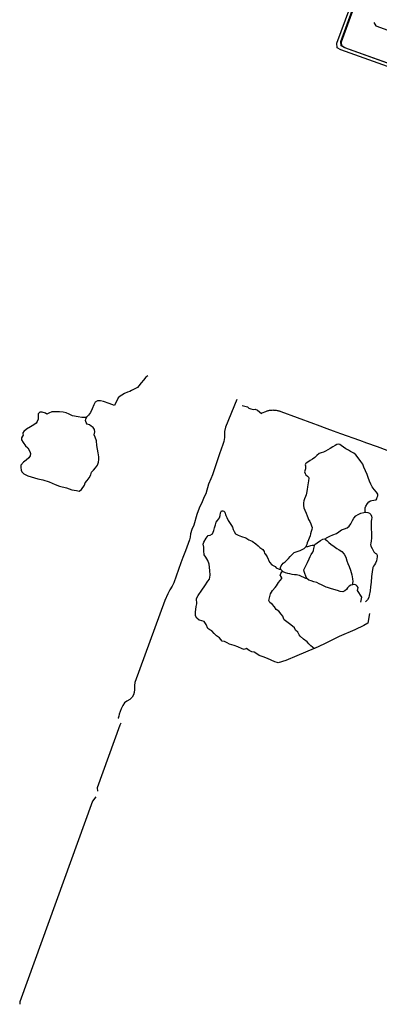
# Model space of a CAD drawing. Units: inches. Extents: x 327545 to 344127, y 4677187 to 4689491.
# Drawn here: x 327545 to 328930, y 4679642 to 4683436 of the extents above; entities that cross this region are included whole.
import ezdxf

# ---------------------------------------------------------------- set-up
doc = ezdxf.new("R2010")
doc.units = ezdxf.units.IN
doc.header["$MEASUREMENT"] = 0
doc.layers.add('Trails', color=7, linetype='Continuous')

msp = doc.modelspace()

# ---------------------------------------------------------------- linework, layer by layer
at = {"layer": 'Trails'}
for points in [[(329371.1868, 4683109.7077), (328782.5645, 4683319.8393), (328768.6101, 4683327.8105), (328766.6164, 4683345.2489), (329004.6415, 4683986.9321)], [(329076.0114, 4683227.5642), (328797.4287, 4683327.3847), (328783.6818, 4683335.0409), (328782.498, 4683351.9208), (329015.2353, 4683988.8427)], [(329382.0773, 4683118.6714), (329283.1852, 4683154.0551), (328798.0051, 4683328.3911), (328785.3844, 4683335.9318), (328784.5907, 4683351.0924), (328858.2485, 4683552.795)], [(328909.4799, 4683424.7906), (328916.756, 4683412.8843), (329305.317, 4683272.8233), (329308.2055, 4683270.1364), (329311.2812, 4683266.5645), (329312.8687, 4683264.2163), (329313.0672, 4683261.0413), (329283.1852, 4683178.0132), (329280.7483, 4683165.8026), (329280.7747, 4683160.8019), (329283.1852, 4683154.0551)], [(328038.1441, 4682063.7398), (328030.8129, 4682058.0157), (328021.1907, 4682046.5674), (328012.7139, 4682036.9508), (328003.3208, 4682025.0446), (327998.7388, 4682019.3204), (327987.742, 4682013.3674), (327975.3705, 4682007.1853), (327968.4975, 4682003.9797), (327960.2499, 4682000.7742), (327948.5657, 4681995.9659), (327938.2562, 4681989.5549), (327931.8414, 4681984.9756), (327924.5101, 4681979.0225), (327910.3059, 4681949.4859), (327888.7704, 4681956.8128), (327867.2349, 4681965.0556), (327855.7799, 4681966.8873), (327845.0121, 4681967.3452), (327835.1608, 4681961.85), (327829.8915, 4681951.5466), (327824.1639, 4681937.1217), (327817.9782, 4681922.6969), (327810.1888, 4681912.1644), (327803.0027, 4681905.3488), (327797.5043, 4681903.2881), (327784.2164, 4681903.2881), (327769.783, 4681905.5778), (327748.4767, 4681910.1571), (327734.9597, 4681915.8812), (327723.9629, 4681920.6895), (327712.5078, 4681923.6661), (327698.5327, 4681924.5819), (327684.7867, 4681924.5819), (327668.9787, 4681925.4978), (327656.4239, 4681919.9854), (327648.9667, 4681915.3718), (327644.7054, 4681919.2756), (327630.8563, 4681923.5344), (327622.6889, 4681923.1795), (327616.297, 4681917.856), (327615.2317, 4681905.4347), (327616.297, 4681896.5622), (327612.3908, 4681888.0447), (327607.7744, 4681881.3016), (327599.2519, 4681874.9135), (327586.468, 4681866.7509), (327570.4882, 4681858.2333), (327560.5453, 4681849.006), (327557.3493, 4681844.0375), (327557.3493, 4681839.7787), (327557.7045, 4681834.8101), (327555.2187, 4681830.9063), (327550.9574, 4681824.1632), (327552.0227, 4681817.0653), (327557.7045, 4681806.7733), (327567.2923, 4681794.3519), (327576.525, 4681785.8344), (327583.9823, 4681771.9934), (327586.1129, 4681764.5405), (327585.4027, 4681755.3132), (327580.4312, 4681747.5055), (327569.778, 4681738.988), (327559.835, 4681730.4704), (327549.537, 4681719.4686), (327548.4257, 4681711.0867), (327549.8461, 4681700.4397), (327552.6869, 4681693.3418), (327560.4992, 4681686.2439), (327576.4791, 4681678.4361), (327614.8306, 4681666.7245), (327634.0063, 4681663.1756), (327658.5086, 4681654.658), (327681.2354, 4681645.4307), (327698.6356, 4681638.6876), (327725.2686, 4681631.5897), (327745.5096, 4681624.1369), (327763.265, 4681622.0075), (327773.563, 4681619.8781), (327782.4407, 4681625.5565), (327794.1592, 4681642.2366), (327796.6449, 4681651.464), (327804.1022, 4681660.6913), (327812.9798, 4681670.2735), (327818.6615, 4681681.6302), (327821.8575, 4681691.9222), (327829.3147, 4681699.7299), (327836.4168, 4681709.6671), (327844.2292, 4681719.6042), (327847.7802, 4681731.3158), (327849.9109, 4681740.898), (327849.9109, 4681751.19), (327846.7149, 4681766.8055), (327841.7478, 4681795.4679), (327840.3274, 4681813.2127), (327835.3559, 4681827.4086), (327831.8049, 4681835.9261), (327833.5804, 4681847.2828), (327832.515, 4681857.2199), (327827.8987, 4681864.3179), (327820.4414, 4681869.9962), (327813.6944, 4681874.255), (327804.1065, 4681877.4491), (327800.9106, 4681883.4823), (327798.78, 4681891.645), (327799.135, 4681896.6135), (327803.0027, 4681905.3488)], [(328381.4588, 4681973.0214), (328338.1597, 4681865.7181), (328334.0851, 4681849.2927), (328333.3443, 4681825.9035), (328331.7568, 4681810.3459), (328327.788, 4681799.7097), (328314.6117, 4681762.5621), (328287.6242, 4681682.3932), (328281.2742, 4681666.3594), (328271.5904, 4681646.6744), (328261.2716, 4681609.5268), (328256.0329, 4681597.7793), (328247.1428, 4681578.7292), (328236.5066, 4681554.2817), (328227.1403, 4681529.3579), (328216.1865, 4681488.7178), (328208.4851, 4681471.7073), (328203.3278, 4681455.2215), (328201.8649, 4681441.4842), (328199.0415, 4681432.0439), (328183.9602, 4681389.3401), (328173.8002, 4681363.3051), (328165.0689, 4681342.8263), (328138.9545, 4681266.007), (328131.8901, 4681252.8307), (328123.6351, 4681239.2576), (328115.142, 4681223.5413), (328104.3469, 4681197.9825), (327988.8825, 4680881.4889), (327987.3744, 4680870.2176), (327986.5807, 4680855.2157), (327985.9457, 4680843.4682), (327982.9294, 4680834.2607), (327977.77, 4680825.9263), (327968.9594, 4680816.7982), (327957.6881, 4680809.6544), (327948.4012, 4680802.9869), (327942.6862, 4680793.4619), (327935.2249, 4680780.1268), (327927.6843, 4680759.4893), (327926.0174, 4680751.7899), (327924.3505, 4680743.9318), (327924.8288, 4680743.0446)], [(328401.8476, 4681948.9534), (328422.2818, 4681944.6041), (328427.5735, 4681939.3124), (328434.9818, 4681936.1374), (328444.5068, 4681934.0207), (328451.9152, 4681935.0791), (328461.4402, 4681931.904), (328476.1422, 4681918.8977), (328479.3633, 4681920.7103), (328492.7863, 4681926.8828), (328495.2009, 4681927.7624), (328497.6431, 4681928.5623), (328500.1102, 4681929.2816), (328502.5996, 4681929.9194), (328505.1087, 4681930.4751), (328507.6346, 4681930.9482), (328510.1747, 4681931.338), (328512.7262, 4681931.6443), (328515.2864, 4681931.8665), (328517.8525, 4681932.0046), (328520.4218, 4681932.0583), (328522.9914, 4681932.0276), (328525.644, 4681931.9087), (328528.2912, 4681931.7024), (328530.9303, 4681931.4092), (328533.5582, 4681931.0292), (328536.1722, 4681930.563), (328538.7695, 4681930.0109), (328541.3471, 4681929.3737), (328543.9024, 4681928.652), (328546.4326, 4681927.8465), (328548.9349, 4681926.9582), (328551.4065, 4681925.988), (328677.0296, 4681879.6632), (328691.099, 4681874.5884), (328728.5995, 4681861.0621)], [(328728.5995, 4681861.0621), (328752.8139, 4681852.0144), (328781.4719, 4681841.8703), (328853.5528, 4681815.8447), (328880.6266, 4681805.9021), (328921.8382, 4681790.7675), (328959.8706, 4681776.8004), (328994.063, 4681765.2529), (329017.9173, 4681757.1967)], [(328647.7729, 4681404.6959), (328649.5175, 4681405.4139), (328654.7512, 4681406.5421), (328662.3454, 4681407.9781), (328666.7582, 4681409.414), (328671.8894, 4681410.5423), (328676.4048, 4681411.0551), (328680.7869, 4681410.5412), (328682.5819, 4681413.5718), (328691.4909, 4681419.8794), (328704.2975, 4681428.7843), (328713.2064, 4681433.9788), (328719.1458, 4681435.463), (328721.3009, 4681434.1704), (328726.6248, 4681439.9956), (328739.1866, 4681446.4632), (328751.7482, 4681450.458), (328765.2616, 4681455.7843), (328774.2069, 4681462.8226), (328785.246, 4681469.8609), (328796.6657, 4681473.6655), (328806.3724, 4681478.0406), (328814.5566, 4681484.8887), (328820.2664, 4681493.4489), (328826.7376, 4681506.1939), (328832.0668, 4681515.1346), (328839.6799, 4681523.6947), (328849.006, 4681529.5917), (328858.9031, 4681534.1571), (328870.5131, 4681537.3909), (328875.7267, 4681538.0075), (328875.5241, 4681545.599), (328875.9941, 4681554.5245), (328878.9708, 4681561.7275), (328884.4544, 4681572.0622), (328890.5646, 4681578.0126), (328896.6748, 4681582.2404), (328901.3749, 4681583.6497), (328909.3652, 4681584.276), (328918.1388, 4681586.4683), (328920.4889, 4681590.2263), (328922.1045, 4681595.5729), (328924.3108, 4681601.7782), (328924.4057, 4681608.0773), (328919.3922, 4681615.4369), (328911.0886, 4681626.0848), (328903.255, 4681636.2629), (328897.2962, 4681646.3427), (328892.0624, 4681657.42), (328886.9312, 4681671.4718), (328883.0315, 4681683.1646), (328877.7977, 4681697.4215), (328870.922, 4681712.1913), (328866.2869, 4681722.8444), (328859.1033, 4681734.1269), (328848.8409, 4681748.1788), (328839.6048, 4681759.2561), (328831.6001, 4681765.9231), (328819.3879, 4681772.6925), (328811.1028, 4681776.6208), (328800.943, 4681782.98), (328791.9122, 4681789.2367), (328783.7023, 4681795.3907), (328777.6475, 4681798.8781), (328772.6189, 4681800.1089), (328766.4615, 4681799.3909), (328759.6884, 4681795.3907), (328751.5811, 4681790.3649), (328741.0109, 4681784.1083), (328732.4931, 4681778.3645), (328723.6675, 4681773.5437), (328715.7655, 4681769.7487), (328706.1188, 4681766.7743), (328698.4221, 4681763.7998), (328689.9043, 4681757.0303), (328681.7971, 4681749.3377), (328673.2793, 4681742.7733), (328664.2485, 4681736.8244), (328654.422, 4681731.0952), (328648.9829, 4681727.4028), (328646.0068, 4681725.1463), (328645.1859, 4681721.1461), (328645.3911, 4681716.9408), (328646.3147, 4681711.915), (328646.52, 4681705.9661), (328642.6203, 4681693.2476), (328644.2623, 4681687.5038), (328647.854, 4681681.76), (328653.2931, 4681677.4521), (328658.1164, 4681673.5546), (328658.4243, 4681668.8364), (328658.1164, 4681658.7848), (328656.7823, 4681651.5024), (328654.3139, 4681636.0219), (328652.2614, 4681625.7651), (328650.2089, 4681612.1235), (328648.8748, 4681605.2515), (328645.616, 4681598.3281), (328642.0243, 4681589.1995), (328639.0482, 4681581.6095), (328638.8429, 4681574.3272), (328637.8166, 4681563.7627), (328639.4587, 4681555.4546), (328643.5636, 4681545.7107), (328648.1816, 4681534.7359), (328652.4918, 4681524.4791), (328654.6469, 4681517.7096), (328657.4354, 4681510.4324), (328662.464, 4681502.227), (328666.1584, 4681493.5087), (328669.3398, 4681485.5084), (328671.0844, 4681479.0466), (328670.2634, 4681471.6617), (328667.5952, 4681463.764), (328665.0296, 4681454.5328), (328664.0034, 4681447.3531), (328660.5142, 4681438.4296), (328657.1276, 4681431.1473), (328652.5962, 4681420.6965), (328650.6463, 4681413.6193), (328648.7991, 4681408.1832), (328647.7729, 4681404.6959)], [(328680.2146, 4681013.2096), (328679.2677, 4681012.7665), (328612.4819, 4680984.5385), (328570.3415, 4680966.497), (328541.246, 4680958.135), (328536.2082, 4680958.8028), (328528.2699, 4680961.9225), (328513.4844, 4680968.5588), (328499.6389, 4680973.864), (328482.4606, 4680980.181), (328466.9365, 4680985.9211), (328458.0109, 4680992.4453), (328448.5985, 4680998.8883), (328439.7262, 4680999.9759), (328429.3112, 4681004.8372), (328418.6262, 4681012.3762), (328409.9903, 4681008.8915), (328401.3377, 4681011.2569), (328384.6631, 4681018.8029), (328371.0083, 4681024.3677), (328352.474, 4681029.3251), (328344.0016, 4681034.437), (328334.1101, 4681039.793), (328325.2179, 4681041.6149), (328315.055, 4681053.888), (328302.4564, 4681062.1947), (328293.9781, 4681070.6698), (328285.5777, 4681080.4471), (328277.644, 4681084.4431), (328269.2778, 4681089.8487), (328262.5638, 4681105.1831), (328255.0974, 4681116.9925), (328246.161, 4681119.4067), (328236.7745, 4681121.7522), (328226.706, 4681129.4775), (328221.9223, 4681138.1942), (328221.6772, 4681154.6087), (328222.79, 4681163.6267), (328224.695, 4681174.7012), (328227.4798, 4681185.3538), (328225.5146, 4681205.0594), (328232.4495, 4681216.6408), (328246.3752, 4681237.7337), (328257.8057, 4681253.8989), (328269.1803, 4681272.134), (328275.5645, 4681280.5136), (328278.5806, 4681295.6536), (328277.6091, 4681313.952), (328274.3321, 4681338.004), (328269.334, 4681352.0501), (328261.9913, 4681364.4391), (328255.3669, 4681373.8201), (328253.5823, 4681389.7859), (328253.9227, 4681403.7379), (328251.3808, 4681415.3012), (328254.2891, 4681422.6303), (328262.6437, 4681437.6763), (328271.1101, 4681448.5822), (328278.3242, 4681449.8138), (328287.0957, 4681455.3102), (328292.5681, 4681467.9674), (328295.6271, 4681478.5673), (328298.686, 4681489.1671), (328301.745, 4681499.767), (328306.9848, 4681506.283), (328314.5133, 4681516.5261), (328316.5657, 4681526.0629), (328318.9492, 4681535.1306), (328322.8641, 4681543.5229), (328327.0713, 4681544.0354), (328330.9342, 4681542.5468), (328334.6465, 4681537.7875), (328339.1199, 4681525.48), (328342.3502, 4681517.919), (328348.5615, 4681506.1367), (328355.7107, 4681495.0172), (328361.1643, 4681487.5557), (328364.9346, 4681480.0585), (328367.0605, 4681471.6531), (328370.5417, 4681464.2056), (328376.4258, 4681455.1538), (328386.236, 4681449.8931), (328398.7972, 4681445.0525), (328415.9341, 4681439.1271), (328427.6591, 4681431.1549), (328440.6089, 4681426.8431), (328454.2983, 4681416.4486), (328463.9996, 4681408.8245), (328469.604, 4681401.6074), (328480.9497, 4681394.8915), (328487.0328, 4681386.9965), (328487.5236, 4681379.4679), (328490.4051, 4681377.1856), (328498.6919, 4681366.5294), (328506.6333, 4681345.2129), (328516.5148, 4681335.1757), (328528.7776, 4681328.5998), (328532.9459, 4681323.4163), (328544.7516, 4681318.2078), (328550.5476, 4681316.9231)], [(328875.7267, 4681538.0075), (328878.8234, 4681538.3738), (328886.5078, 4681537.5204), (328893.1249, 4681533.8933), (328897.8209, 4681529.1994), (328900.3824, 4681522.7986), (328901.2362, 4681515.9712), (328900.1661, 4681511.8064), (328898.8854, 4681501.7786), (328898.9378, 4681486.9366), (328899.5258, 4681473.1885), (328900.1661, 4681459.747), (328899.9527, 4681449.0791), (328899.9527, 4681437.9844), (328898.8854, 4681427.9566), (328897.6047, 4681419.4223), (328896.3239, 4681413.2349), (328897.9862, 4681407.4224), (328902.9347, 4681397.9111), (328909.5581, 4681385.0716), (328914.8946, 4681380.3777), (328919.8041, 4681377.8174), (328922.3655, 4681372.9102), (328922.3655, 4681366.7228), (328919.1637, 4681350.9343), (328916.2592, 4681342.0859), (328912.099, 4681335.7874), (328907.6944, 4681330.8627), (328905.0298, 4681325.7266), (328902.9204, 4681308.9043), (328900.5724, 4681289.9154), (328898.4379, 4681268.793), (328896.7302, 4681250.6576), (328894.5956, 4681234.6557), (328891.6717, 4681217.1312), (328889.6861, 4681209.0527), (328884.3282, 4681200.8269), (328877.5092, 4681192.9632)], [(328828.6915, 4681258.5762), (328827.8798, 4681258.4971), (328820.6413, 4681256.4564), (328813.9596, 4681252.5605), (328807.8347, 4681246.4384), (328803.3802, 4681240.3163), (328798.1833, 4681234.5652), (328789.8311, 4681231.7824), (328779.8086, 4681232.71), (328769.4148, 4681236.0493), (328754.7521, 4681240.8728), (328742.5023, 4681244.7687), (328730.8093, 4681247.737), (328725.2412, 4681248.6646), (328717.6315, 4681253.6736), (328708.1657, 4681258.126), (328699.2568, 4681262.764), (328689.2342, 4681267.5875), (328678.4692, 4681270.3702), (328668.0755, 4681273.3386), (328658.4241, 4681276.4924), (328651.1855, 4681282.0579), (328646.9167, 4681291.5194), (328643.3902, 4681301.7229), (328640.7917, 4681310.0712), (328639.6782, 4681316.5644), (328645.2462, 4681326.2113), (328653.784, 4681344.5777), (328659.5377, 4681357.935), (328664.0216, 4681367.5632), (328668.1048, 4681375.3549), (328673.673, 4681384.2599), (328676.2714, 4681390.382), (328678.6842, 4681398.9158), (328680.3546, 4681408.7483), (328680.7869, 4681410.5412), (328682.5819, 4681413.5718), (328691.4909, 4681419.8794), (328704.2975, 4681428.7843), (328713.2064, 4681433.9788), (328719.1458, 4681435.463), (328721.3009, 4681434.1704), (328722.8578, 4681433.2367), (328728.2403, 4681428.5988), (328736.2212, 4681421.5491), (328743.2742, 4681415.427), (328756.6376, 4681405.78), (328767.217, 4681398.7303), (328775.8072, 4681392.8842), (328785.4586, 4681386.2056), (328794.3675, 4681376.3731), (328801.0492, 4681364.4999), (328805.6893, 4681351.3281), (328809.0301, 4681340.1969), (328814.4127, 4681329.0659), (328819.6095, 4681315.152), (328824.4352, 4681297.1566), (328827.4049, 4681281.0165), (328827.7761, 4681270.9985), (328826.4771, 4681264.5668), (328826.4771, 4681261.784), (328827.7763, 4681259.0012), (328828.6915, 4681258.5762)], [(328550.5476, 4681316.9231), (328549.5213, 4681321.1284), (328549.9318, 4681325.5389), (328552.3948, 4681331.1801), (328556.1918, 4681336.7188), (328560.0915, 4681341.4369), (328567.2133, 4681347.0527), (328573.9865, 4681353.1041), (328580.8623, 4681359.9762), (328587.5328, 4681367.5663), (328592.4588, 4681373.2075), (328598.5135, 4681379.0539), (328602.4132, 4681382.5412), (328610.6232, 4681385.9259), (328617.9094, 4681388.1824), (328625.8114, 4681390.8492), (328633.4056, 4681394.0288), (328640.384, 4681398.0289), (328643.9758, 4681401.2086), (328647.7729, 4681404.6959)], [(328550.5476, 4681316.9231), (328554.7551, 4681313.2307), (328559.2706, 4681309.9485)], [(328680.2146, 4681013.2096), (328679.8094, 4681013.5063), (328666.3739, 4681023.3432), (328659.321, 4681031.552), (328652.1451, 4681039.0457), (328638.362, 4681048.7804), (328624.9479, 4681060.6608), (328620.9776, 4681065.3939), (328616.4386, 4681075.3795), (328607.9558, 4681083.8343), (328603.9472, 4681092.6242), (328595.9333, 4681099.5255), (328584.5294, 4681108.1146), (328573.7174, 4681115.8655), (328564.2737, 4681123.0129), (328560.6724, 4681129.8916), (328558.2665, 4681137.3012), (328552.705, 4681145.6217), (328543.1615, 4681156.4681), (328533.2989, 4681163.3193), (328526.5536, 4681173.3163), (328516.9486, 4681183.8051), (328508.0968, 4681190.1142), (328504.557, 4681197.3506), (328508.7549, 4681213.1973), (328511.2537, 4681223.4451), (328518.3613, 4681236.9504), (328529.1548, 4681248.3488), (328534.1941, 4681254.1095), (328541.5361, 4681266.838), (328548.7318, 4681274.4369), (328554.8551, 4681282.2203), (328554.3364, 4681285.6233), (328550.6121, 4681291.7869), (328548.183, 4681294.7821), (328550.5471, 4681302.1075), (328554.2796, 4681308.8294), (328559.2706, 4681309.9485)], [(328559.2706, 4681309.9485), (328567.4804, 4681306.4612), (328576.7165, 4681303.7944), (328584.7212, 4681301.7431), (328593.0337, 4681299.6917), (328603.2961, 4681298.4609), (328611.4033, 4681297.5378), (328621.05, 4681295.0761), (328629.8756, 4681291.9991), (328638.496, 4681287.3835), (328645.6796, 4681284.5116), (328651.1855, 4681282.0579)], [(328848.853, 4681248.108), (328844.9553, 4681252.5605), (328841.0576, 4681256.4564), (328835.4895, 4681259.2391), (328828.6915, 4681258.5762)], [(328859.5039, 4681191.6123), (328863.5146, 4681210.3207), (328846.8035, 4681236.3789), (328848.853, 4681248.108)], [(328893.0106, 4681147.573), (328886.7293, 4681111.0558), (328870.211, 4681101.188), (328836.0744, 4681084.2894), (328776.0772, 4681058.6006), (328718.9877, 4681031.3524), (328680.2146, 4681013.2096)], [(327934.1931, 4680725.6755), (327930.383, 4680718.0555), (327842.8035, 4680475.6227), (327843.9237, 4680463.0565)], [(327837.9044, 4680441.4929), (327824.555, 4680425.1082), (327545.1542, 4679651.6872), (327544.6251, 4679641.7389)]]:
    msp.add_lwpolyline(points, dxfattribs=at)

doc.saveas('drawing.dxf')
